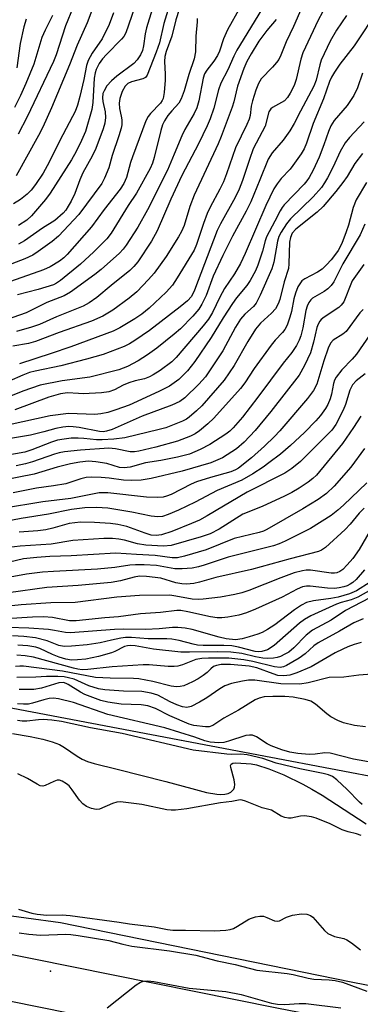
# Model space of a CAD drawing. Units: inches. Extents: x 1231765 to 1237765, y 501457 to 505457.
# Drawn here: x 1233149 to 1233230, y 502400 to 502633 of the extents above; entities that cross this region are included whole.
import ezdxf

# ---------------------------------------------------------------- set-up
doc = ezdxf.new("R2010")
doc.units = ezdxf.units.IN
doc.header["$MEASUREMENT"] = 0
for name, color, linetype in [('CNTRL-Analytical Point', 7, 'Continuous'), ('HYDRO-Stream Poly Centerlines', 142, 'Continuous'), ('HYDRO-Water Body', 4, 'Continuous'), ('NTRL-Trees', 3, 'Continuous'), ('TRANS-Road', 130, 'Continuous'), ('Undefined', 1, 'Continuous')]:
    doc.layers.add(name, color=color, linetype=linetype)

msp = doc.modelspace()

# ---------------------------------------------------------------- linework, layer by layer
at = {"layer": 'CNTRL-Analytical Point'}
msp.add_point((1233156.12, 502407.8, 175), dxfattribs=at)
at = {"layer": 'HYDRO-Stream Poly Centerlines'}
for points in [[(1233244.91, 502401.78), (1233227.47, 502405.15), (1233158.53, 502419.23), (1233125.87, 502423.66), (1233068.93, 502438.29), (1233066.95, 502440.7), (1233066.61, 502441.28), (1233066.44, 502441.87), (1233066.54, 502443.93), (1233066.42, 502444.5), (1233066.27, 502444.68), (1233065.67, 502444.95), (1233065, 502445.07), (1233064.45, 502444.97), (1233063.82, 502444.7), (1233061.89, 502443.54), (1233061.09, 502443.19), (1233060.08, 502443.18), (1233058.91, 502443.52), (1233057.3, 502444.3), (1233054.88, 502445.77), (1233037.34, 502455.09), (1233013.18, 502472.43), (1232975.07, 502509.59)], [(1233147.13, 502464.13), (1233151.33, 502463.38), (1233154.35, 502462.75), (1233156.52, 502462.15), (1233158.28, 502461.46), (1233159.44, 502460.78), (1233162.45, 502458.74), (1233163.64, 502458.04), (1233164.96, 502457.48), (1233166.54, 502456.99), (1233171.97, 502455.66), (1233183.53, 502452.72), (1233189.68, 502451.07), (1233193.14, 502450.14), (1233195.61, 502449.71), (1233196.6, 502449.65), (1233197.5, 502449.69), (1233198.28, 502449.86), (1233198.9, 502450.18), (1233199.64, 502450.92), (1233199.84, 502451.42), (1233199.87, 502452.05), (1233199.69, 502453.15), (1233198.91, 502456.04), (1233198.89, 502456.54), (1233199.03, 502456.87), (1233199.42, 502457.05), (1233200.04, 502457.13), (1233202.6, 502457.02), (1233203.78, 502456.89), (1233205.02, 502456.64), (1233207.93, 502455.75), (1233211.5, 502454.28), (1233216, 502452.12), (1233218.19, 502450.94), (1233220.58, 502449.51), (1233231.04, 502442.72)]]:
    msp.add_lwpolyline(points, dxfattribs=at)
at = {"layer": 'HYDRO-Water Body'}
for points in [[(1233244.91, 502401.78, 0), (1233227.47, 502405.15, 0), (1233158.53, 502419.23, 0), (1233125.87, 502423.66, 0), (1233068.93, 502438.29, 0), (1233066.95, 502440.7, 0), (1233066.61, 502441.28, 0), (1233066.44, 502441.87, 0), (1233066.54, 502443.93, 0), (1233066.42, 502444.5, 0), (1233066.27, 502444.68, 0), (1233065.67, 502444.95, 0), (1233065, 502445.07, 0), (1233064.45, 502444.97, 0), (1233063.82, 502444.7, 0), (1233061.89, 502443.54, 0), (1233061.09, 502443.19, 0), (1233060.08, 502443.18, 0), (1233058.91, 502443.52, 0), (1233057.3, 502444.3, 0), (1233054.88, 502445.77, 0), (1233037.34, 502455.09, 0), (1233013.18, 502472.43, 0), (1232975.07, 502509.59, 0)], [(1233147.13, 502464.13, 0), (1233151.33, 502463.38, 0), (1233154.35, 502462.75, 0), (1233156.52, 502462.15, 0), (1233158.28, 502461.46, 0), (1233159.44, 502460.78, 0), (1233162.45, 502458.74, 0), (1233163.64, 502458.04, 0), (1233164.96, 502457.48, 0), (1233166.54, 502456.99, 0), (1233171.97, 502455.66, 0), (1233183.53, 502452.72, 0), (1233189.68, 502451.07, 0), (1233193.14, 502450.14, 0), (1233195.61, 502449.71, 0), (1233196.6, 502449.65, 0), (1233197.5, 502449.69, 0), (1233198.28, 502449.86, 0), (1233198.9, 502450.18, 0), (1233199.64, 502450.92, 0), (1233199.84, 502451.42, 0), (1233199.87, 502452.05, 0), (1233199.69, 502453.15, 0), (1233198.91, 502456.04, 0), (1233198.89, 502456.54, 0), (1233199.03, 502456.87, 0), (1233199.42, 502457.05, 0), (1233200.04, 502457.13, 0), (1233202.6, 502457.02, 0), (1233203.78, 502456.89, 0), (1233205.02, 502456.64, 0), (1233207.93, 502455.75, 0), (1233211.5, 502454.28, 0), (1233216, 502452.12, 0), (1233218.19, 502450.94, 0), (1233220.58, 502449.51, 0), (1233231.04, 502442.72, 0)]]:
    msp.add_polyline3d(points, dxfattribs=at)
at = {"layer": 'NTRL-Trees'}
msp.add_polyline3d([(1233592.43, 502391.21, 0), (1233321.7, 502436.9, 0), (1233123.41, 502474.5, 0), (1233106.94, 502491.13, 0), (1233098.93, 502499.22, 0), (1233094.84, 502533.36, 0), (1233089.91, 502566.12, 0), (1233100.17, 502599.63, 0), (1233141.88, 502635.18, 0), (1233150.08, 502717.23, 0), (1233161.02, 502811.58, 0), (1233161.96, 502878.96, 0), (1233173.33, 502909.36, 0), (1233202.05, 502929.54, 0), (1233227.18, 502947.19, 0), (1233258.38, 502936.38, 0), (1233285.62, 502919.34, 0), (1233316.5, 502895.75, 0), (1233348.12, 502875.19, 0), (1233382, 502853.84, 0)], dxfattribs=at)
at = {"layer": 'TRANS-Road'}
for points in [[(1232841.37, 502673.85), (1232877.72, 502619.36), (1232906.4, 502579.86), (1232953.11, 502520.55), (1232967.98, 502502.61), (1232984.17, 502485.85), (1232999.32, 502472.24), (1233017.71, 502457.94), (1233037.14, 502445.06), (1233047.34, 502439.11), (1233068.74, 502430.2), (1233079.31, 502426.48), (1233101.59, 502420.02), (1233124.28, 502415.27), (1233141.88, 502412.79), (1233209.84, 502399.09), (1233332.69, 502375.28), (1233480.94, 502349.63)], [(1233479.09, 502338.79), (1233330.7, 502364.46), (1233207.71, 502388.3), (1233140.03, 502401.95), (1233122.38, 502404.43), (1233098.92, 502409.34), (1233075.96, 502416), (1233064.8, 502419.93), (1233042.43, 502429.24), (1233031.32, 502435.72), (1233011.29, 502449), (1232992.26, 502463.8), (1232976.53, 502477.93), (1232959.78, 502495.27), (1232944.55, 502513.64), (1232897.63, 502573.23), (1232868.69, 502613.08), (1232832.06, 502667.98)]]:
    msp.add_lwpolyline(points, dxfattribs=at)
at = {"layer": 'Undefined'}
for points, elevation in [([(1233177.46, 502640.03), (1233174.05, 502630.16), (1233173.53, 502629.26), (1233173.01, 502628.61), (1233169.42, 502625.01), (1233168.45, 502623.94), (1233167.71, 502622.86), (1233166.99, 502621.41), (1233166.74, 502620.65), (1233166.53, 502619.39), (1233166.21, 502613.59), (1233165.95, 502611.95), (1233164.42, 502606.78), (1233163.5, 502604.6), (1233162.25, 502602.03), (1233161.1, 502600.05), (1233156.11, 502592.17), (1233154.96, 502590.66), (1233151.67, 502586.78), (1233150.5, 502585.71), (1233148.56, 502584.46)], 242), ([(1233166.88, 502638.05), (1233164.87, 502632.52), (1233162.44, 502627.21), (1233160.69, 502622.53), (1233156.38, 502612.35), (1233154.31, 502607.81), (1233153.31, 502605.79), (1233147.98, 502596.24)], 246), ([(1233201.03, 502636.09), (1233198.12, 502630.85), (1233197.19, 502628.69), (1233196.24, 502625.77), (1233195.81, 502624.77), (1233194.93, 502623.43), (1233193.22, 502621.32), (1233192.69, 502620.43), (1233192.38, 502619.4), (1233191.32, 502614.02), (1233190.87, 502612.39), (1233190.2, 502610.99), (1233188.05, 502607.24), (1233187.27, 502605.74), (1233185.52, 502601.35), (1233183.88, 502597.6), (1233179.17, 502588.18), (1233176.84, 502584.08), (1233174.09, 502579.82), (1233173.37, 502578.88), (1233172.52, 502577.96), (1233168.19, 502574.07), (1233166.63, 502572.84), (1233160.88, 502568.7), (1233159.4, 502567.85), (1233155.29, 502566.21), (1233150.36, 502563.78), (1233138.97, 502559.8)], 232), ([(1233226.37, 502634.26), (1233223.98, 502630.76), (1233222.47, 502628.16), (1233220.39, 502623.69), (1233220.03, 502622.58), (1233219.17, 502618.89), (1233218.61, 502617.51), (1233215.44, 502611.61), (1233213.97, 502608.66), (1233212.91, 502606.88), (1233211.37, 502604.7), (1233208.72, 502601.72), (1233207.77, 502600.23), (1233205.85, 502595.29), (1233203.66, 502590.12), (1233202.57, 502587.87), (1233199.36, 502581.99), (1233197.02, 502577.4), (1233194.78, 502572.45), (1233193.06, 502567.89), (1233192.06, 502565.83), (1233191.36, 502564.67), (1233189.95, 502563), (1233186.99, 502559.98), (1233185.5, 502558.7), (1233181.4, 502555.4), (1233179.18, 502553.81), (1233176.95, 502552.38), (1233174.39, 502551.06), (1233172.4, 502550.29), (1233165.47, 502548.53), (1233158.88, 502547.7), (1233153.69, 502546.64), (1233149.58, 502545.25), (1233140.25, 502541.5)], 222), ([(1233184.31, 502636.48), (1233183.06, 502632.33), (1233182.03, 502627.73), (1233181.25, 502625.58), (1233179.07, 502620.14), (1233178.69, 502619.59), (1233178.09, 502619.21), (1233175.39, 502618.56), (1233174.5, 502618.14), (1233173.83, 502617.48), (1233173.17, 502616.23), (1233172.58, 502614.55), (1233172.42, 502613.47), (1233172.5, 502612.19), (1233172.92, 502610.39), (1233173.04, 502609.53), (1233173.05, 502608.37), (1233172.92, 502607.57), (1233172.4, 502605.72), (1233170.82, 502601.04), (1233169.96, 502598.12), (1233168.99, 502595.73), (1233168.3, 502594.47), (1233162.9, 502587.07), (1233158.03, 502581.99), (1233156.51, 502580.68), (1233153.26, 502578.31), (1233151.93, 502577.48), (1233150.06, 502576.58), (1233142.43, 502573.69)], 238), ([(1233220.71, 502635.03), (1233219.67, 502633.11), (1233216.02, 502625.43), (1233215.55, 502623.91), (1233214.46, 502619.04), (1233213.92, 502617.68), (1233213.04, 502615.82), (1233212.41, 502614.85), (1233211.63, 502614.06), (1233210.96, 502613.59), (1233208.82, 502612.48), (1233208.42, 502612.12), (1233207.98, 502611.44), (1233207.04, 502608), (1233204.27, 502602.63), (1233203.35, 502600.14), (1233201.68, 502595.14), (1233200.88, 502593.08), (1233199.94, 502591.15), (1233196.48, 502584.84), (1233195.69, 502583.26), (1233190.32, 502569.15), (1233189.57, 502567.68), (1233188.66, 502566.63), (1233186.88, 502565.18), (1233179.6, 502559.63), (1233176.18, 502557.26), (1233174.87, 502556.45), (1233173.64, 502555.83), (1233168.65, 502553.9), (1233164.73, 502552.78), (1233158.58, 502551.25), (1233152.53, 502549.99), (1233151.17, 502549.64), (1233149.55, 502549.01), (1233143.04, 502546.14)], 224), ([(1233186.69, 502635.66), (1233185.89, 502633.18), (1233184.96, 502629.36), (1233183.59, 502625.74), (1233183.24, 502624.49), (1233183.17, 502623.32), (1233183.35, 502620.36), (1233183.35, 502618.89), (1233183.15, 502615.97), (1233182.85, 502614.58), (1233182.64, 502614.07), (1233182.26, 502613.46), (1233179.88, 502611.02), (1233179.35, 502610.31), (1233178.8, 502609.32), (1233175.57, 502600.78), (1233175.13, 502599.42), (1233174.18, 502595.89), (1233173.58, 502594.45), (1233172.66, 502593.09), (1233168.87, 502588.27), (1233165.9, 502584.13), (1233160.1, 502577.59), (1233159.28, 502576.8), (1233158.26, 502576.04), (1233156.04, 502574.72), (1233154.53, 502573.95), (1233145.28, 502570.72)], 236), ([(1233171.07, 502634.84), (1233170.05, 502632.14), (1233168.39, 502628.69), (1233166.07, 502625.28), (1233165.12, 502623.6), (1233164.72, 502622.36), (1233164.07, 502619.04), (1233163.1, 502615.08), (1233162.53, 502613.01), (1233162, 502611.52), (1233161.4, 502610.27), (1233159.06, 502606), (1233155.35, 502598.59), (1233154.39, 502596.87), (1233152.61, 502594.22), (1233151.56, 502592.85), (1233150.62, 502591.89), (1233149.07, 502590.67), (1233147.38, 502589.59)], 244), ([(1233233.99, 502635.71), (1233228.18, 502627.05), (1233224.83, 502622.68), (1233223.56, 502620.81), (1233222.84, 502619.61), (1233222.38, 502618.61), (1233220.91, 502614.51), (1233218.47, 502608.62), (1233216.89, 502603.96), (1233216.35, 502602.68), (1233215.64, 502601.48), (1233213.68, 502598.66), (1233212.98, 502597.8), (1233210.91, 502595.64), (1233209.9, 502594.32), (1233209.14, 502593.14), (1233207.2, 502589.2), (1233202.36, 502577.81), (1233201.26, 502575.47), (1233199.77, 502573.05), (1233197.42, 502569.53), (1233196.33, 502567.49), (1233194.58, 502563.9), (1233193.61, 502562.3), (1233192.36, 502560.67), (1233186, 502553.21), (1233184.96, 502552.17), (1233182.17, 502550.13), (1233180.54, 502549.08), (1233179.61, 502548.58), (1233178.42, 502548.14), (1233176.2, 502547.65), (1233174.77, 502547.2), (1233173.4, 502546.63), (1233171.34, 502545.56), (1233169.99, 502545.06), (1233168.28, 502544.82), (1233163.94, 502544.62), (1233162.78, 502544.64), (1233160.16, 502544.85), (1233158.54, 502544.58), (1233155.73, 502543.8), (1233147.66, 502540.76)], 220), ([(1233206.2, 502635.56), (1233200.39, 502626.02), (1233199.65, 502624.57), (1233198.2, 502621.33), (1233196.58, 502618.2), (1233196, 502616.59), (1233194.91, 502612.26), (1233194.05, 502609.76), (1233193.34, 502608.12), (1233191.25, 502603.82), (1233187.33, 502596.31), (1233184.73, 502590.7), (1233181.49, 502583.21), (1233180.09, 502580.75), (1233176.84, 502575.9), (1233175.96, 502574.77), (1233174.96, 502573.79), (1233170.56, 502570.28), (1233167.16, 502567.45), (1233165.32, 502566.14), (1233163.93, 502565.39), (1233157.56, 502562.85), (1233153.54, 502560.99), (1233151.68, 502560.36), (1233148.07, 502559.38)], 230), ([(1233161.52, 502636.19), (1233159.74, 502631.76), (1233157.46, 502624.92), (1233156.86, 502623.35), (1233150.65, 502610.2), (1233148.51, 502606.11)], 248), ([(1233180.3, 502635.65), (1233178.92, 502631.3), (1233178.59, 502629.93), (1233178.23, 502627.02), (1233177.94, 502625.93), (1233177.52, 502624.89), (1233176.74, 502623.72), (1233175.94, 502622.89), (1233171.86, 502619.83), (1233170.6, 502618.73), (1233169.53, 502617.54), (1233168.85, 502616.43), (1233168.6, 502615.72), (1233168.5, 502614.7), (1233168.59, 502613.88), (1233169.12, 502611.44), (1233169.21, 502610.07), (1233169.01, 502608.72), (1233168.66, 502607.37), (1233166.93, 502602.75), (1233166.04, 502600.92), (1233163.86, 502596.94), (1233163.15, 502595.31), (1233161.9, 502592.09), (1233161.05, 502590.27), (1233160.38, 502589.06), (1233159.79, 502588.15), (1233159.16, 502587.39), (1233157.17, 502585.66), (1233154.28, 502583.87), (1233149.95, 502580.85), (1233148.55, 502580.02)], 240), ([(1233215.79, 502636.13), (1233213.79, 502631.6), (1233212.09, 502628.01), (1233210.78, 502624.84), (1233210.29, 502623.83), (1233209.79, 502623.11), (1233208.84, 502621.97), (1233206.16, 502619.26), (1233205.46, 502618.12), (1233204.83, 502616.56), (1233204.05, 502614.02), (1233203.79, 502612.78), (1233203.49, 502610.55), (1233203.25, 502609.65), (1233202.7, 502608.39), (1233200.02, 502602.9), (1233197.94, 502596.75), (1233197.2, 502594.86), (1233196.35, 502593.06), (1233194.02, 502588.83), (1233193.28, 502587.31), (1233192.41, 502584.93), (1233190.8, 502579.95), (1233190.25, 502578.64), (1233186.2, 502572.05), (1233185.07, 502570.36), (1233183.58, 502568.71), (1233179.52, 502564.85), (1233177.84, 502563.44), (1233176.18, 502562.34), (1233172.61, 502560.26), (1233171.04, 502559.47), (1233160.95, 502555.71), (1233156.31, 502554.11), (1233148.83, 502551.72)], 226), ([(1233209.65, 502633.26), (1233207.45, 502630.71), (1233205.59, 502628.18), (1233203.72, 502625.14), (1233202.71, 502623.32), (1233202.04, 502621.68), (1233200.53, 502617.51), (1233199.61, 502613.81), (1233199.22, 502612.54), (1233196.64, 502605.6), (1233195.92, 502603.87), (1233190.25, 502591.69), (1233189.21, 502589), (1233187.84, 502584.51), (1233187.22, 502583.04), (1233186.53, 502581.8), (1233183.56, 502577.13), (1233180.71, 502573.17), (1233179.42, 502571.65), (1233176.64, 502568.79), (1233174.82, 502567.24), (1233170.92, 502564.38), (1233168.6, 502563.03), (1233165.84, 502561.84), (1233158.22, 502559.1), (1233152.58, 502556.97), (1233150.91, 502556.55), (1233147.22, 502555.89)], 228), ([(1233156.61, 502634.23), (1233154.86, 502630.74), (1233154.09, 502629), (1233152.22, 502622.74), (1233150.29, 502618.12), (1233149.03, 502615.32), (1233147.6, 502612.48)], 250), ([(1233150.34, 502633.4), (1233149.85, 502631.56), (1233148.99, 502627.58), (1233148.17, 502621.81)], 252), ([(1233190.94, 502633.56), (1233190.98, 502632.75), (1233190.6, 502629.35), (1233190.54, 502625.61), (1233190.24, 502624), (1233188.95, 502620.23), (1233187.88, 502616.4), (1233187.15, 502614.48), (1233186.57, 502613.49), (1233184.93, 502611.69), (1233184.02, 502610.52), (1233183.2, 502609.3), (1233182.71, 502608.36), (1233182.29, 502607.03), (1233180.77, 502600.57), (1233180.33, 502599.23), (1233179.78, 502598.01), (1233176.54, 502592.15), (1233174.58, 502589.19), (1233170.51, 502582.69), (1233169.54, 502581.35), (1233166.46, 502578.26), (1233163.25, 502575.29), (1233158.56, 502571.44), (1233157.61, 502570.8), (1233156.85, 502570.43), (1233153.23, 502569.31), (1233148.29, 502568.02)], 234), ([(1233230.17, 502620.6), (1233228.98, 502617.08), (1233228.09, 502615.28), (1233226.54, 502612.89), (1233223.45, 502609.33), (1233222.66, 502608.12), (1233222.08, 502606.79), (1233220.99, 502603.59), (1233219.88, 502600.69), (1233218.45, 502597.58), (1233217.55, 502595.86), (1233216.98, 502595.04), (1233216.35, 502594.3), (1233211.59, 502589.39), (1233211.1, 502588.77), (1233210.6, 502587.98), (1233209.4, 502585.51), (1233207.42, 502581.81), (1233207.09, 502580.82), (1233206.46, 502578.39), (1233205.32, 502575.05), (1233204.75, 502573.72), (1233203.53, 502571.47), (1233202.75, 502570.3), (1233200.27, 502567.32), (1233199.33, 502566.03), (1233197.11, 502562.58), (1233194.28, 502557.94), (1233190.39, 502552.29), (1233188.65, 502550.03), (1233186.57, 502547.97), (1233184.42, 502546.42), (1233181.88, 502545.11), (1233174.81, 502541.9), (1233171.65, 502540.76), (1233169.73, 502540.17), (1233168.08, 502539.85), (1233166.68, 502539.72), (1233160.44, 502539.94), (1233156.05, 502539.34), (1233146.37, 502537.24)], 218), ([(1233230.6, 502609.03), (1233227.06, 502605.36), (1233226.02, 502604.03), (1233224.91, 502602.03), (1233223.21, 502598.41), (1233221.88, 502595.81), (1233221.16, 502594.57), (1233220.41, 502593.5), (1233218.47, 502591.29), (1233213.07, 502586.03), (1233212.13, 502584.9), (1233210.85, 502582.93), (1233210.33, 502581.89), (1233209.99, 502580.79), (1233209.12, 502575.77), (1233208.7, 502574.24), (1233205.91, 502567.94), (1233204.97, 502566.09), (1233204.31, 502565.28), (1233202.23, 502563.5), (1233201.23, 502562.29), (1233200.03, 502560.36), (1233197.01, 502554.79), (1233192.89, 502548.59), (1233191.37, 502546.85), (1233188.05, 502543.64), (1233186.8, 502542.78), (1233184.94, 502541.87), (1233177.86, 502539.26), (1233170.75, 502536.16), (1233169.41, 502535.71), (1233168.64, 502535.62), (1233167.8, 502535.68), (1233162.93, 502536.58), (1233161.54, 502536.77), (1233160.47, 502536.81), (1233159.05, 502536.69), (1233157.41, 502536.39), (1233154.58, 502535.56), (1233151.4, 502534.8), (1233146.2, 502533.91)], 216), ([(1233230.14, 502601.54), (1233228.37, 502599.17), (1233226.52, 502596.1), (1233225.49, 502594.64), (1233223.85, 502592.52), (1233220.84, 502589), (1233219.44, 502587.62), (1233214.37, 502583.64), (1233213.46, 502582.65), (1233213.05, 502581.65), (1233212.85, 502580.55), (1233212.71, 502575.41), (1233212.59, 502574.28), (1233211.57, 502571.13), (1233210.55, 502566.95), (1233210.15, 502565.93), (1233209.52, 502564.75), (1233208.61, 502563.67), (1233205.95, 502561.31), (1233204.8, 502559.92), (1233203, 502557), (1233199.75, 502551.27), (1233197.35, 502547.8), (1233192.02, 502541.72), (1233190.8, 502540.53), (1233189.08, 502539.08), (1233188.42, 502538.61), (1233187.49, 502538.12), (1233183.55, 502536.57), (1233181.94, 502536.11), (1233173.81, 502534.18), (1233171.19, 502533.84), (1233168.39, 502533.66), (1233167.08, 502533.69), (1233164.07, 502534.03), (1233162.73, 502534.1), (1233161.07, 502534.06), (1233159.36, 502533.87), (1233157.8, 502533.57), (1233156.42, 502533.17), (1233151.71, 502531.31), (1233150.06, 502530.79), (1233144.27, 502529.75)], 214), ([(1233231.11, 502594.7), (1233228.68, 502590.57), (1233227.93, 502588.76), (1233226.82, 502584.59), (1233226.31, 502583.01), (1233225.25, 502580.23), (1233224.39, 502578.56), (1233223.79, 502577.69), (1233222.73, 502576.38), (1233221.61, 502575.12), (1233220.63, 502574.17), (1233219.47, 502573.39), (1233216.46, 502571.82), (1233215.81, 502571.33), (1233215.43, 502570.93), (1233214.85, 502569.97), (1233214.25, 502568.44), (1233213.89, 502567.11), (1233213.31, 502564.09), (1233212.97, 502562.73), (1233212.33, 502560.86), (1233211.78, 502559.85), (1233211.23, 502559.15), (1233209.42, 502557.29), (1233208.48, 502556.15), (1233204.44, 502550.57), (1233202.26, 502547.18), (1233201.21, 502545.84), (1233194.94, 502538.86), (1233193.48, 502537.5), (1233191.52, 502535.85), (1233190.46, 502535.14), (1233189.36, 502534.57), (1233186.27, 502533.41), (1233181.17, 502531.95), (1233177.11, 502530.99), (1233176.11, 502530.85), (1233175.09, 502530.86), (1233171.57, 502531.56), (1233169.99, 502531.72), (1233163.28, 502531.26), (1233159.47, 502530.83), (1233158.21, 502530.59), (1233157.12, 502530.29), (1233151.92, 502528.5), (1233150.24, 502528.01), (1233147.97, 502527.55)], 212), ([(1233230.69, 502584.81), (1233229.6, 502582.29), (1233225.49, 502575.37), (1233223.34, 502571.15), (1233222.73, 502570.26), (1233221.96, 502569.5), (1233221.06, 502568.87), (1233218.33, 502567.26), (1233217.92, 502566.9), (1233217.44, 502566.27), (1233217.02, 502565.35), (1233216.74, 502564.36), (1233216, 502560.24), (1233215.56, 502558.32), (1233215.16, 502557.28), (1233214.48, 502556.06), (1233213.39, 502554.41), (1233211.37, 502551.87), (1233205.34, 502543.8), (1233201.7, 502539.08), (1233199.51, 502536.53), (1233198.69, 502535.74), (1233197.78, 502535), (1233193.92, 502532.55), (1233191.62, 502531.36), (1233189.13, 502530.31), (1233186.3, 502529.55), (1233182.32, 502528.76), (1233178.68, 502528.24), (1233175.03, 502527.23), (1233173.66, 502527.02), (1233172.53, 502527.15), (1233169.51, 502528.06), (1233166.91, 502528.5), (1233165.19, 502528.62), (1233163.11, 502528.4), (1233160.89, 502527.98), (1233157.7, 502527.18), (1233152.26, 502525.54), (1233145, 502524.16)], 210), ([(1233230.5, 502575.22), (1233227.74, 502571.33), (1233227.21, 502570.17), (1233226.09, 502567.18), (1233225.72, 502566.4), (1233225.13, 502565.58), (1233224.52, 502565.02), (1233221.07, 502562.76), (1233220.4, 502562.22), (1233220.01, 502561.78), (1233219.62, 502561.07), (1233219.34, 502560.28), (1233218.58, 502556.83), (1233217.8, 502554.27), (1233216.38, 502551.32), (1233215.14, 502549.05), (1233208.4, 502540.37), (1233204.74, 502535.9), (1233202.09, 502533.1), (1233200.3, 502531.56), (1233196.96, 502529.43), (1233194.17, 502528.24), (1233187.41, 502526.28), (1233180.05, 502524.56), (1233177.63, 502524.17), (1233175.38, 502524.02), (1233173.46, 502524.13), (1233170.06, 502524.61), (1233168.17, 502524.8), (1233165.98, 502524.85), (1233164.63, 502524.75), (1233163.34, 502524.45), (1233159.76, 502523.3), (1233156.89, 502522.79), (1233152.86, 502522.23), (1233147.32, 502521.11)], 208), ([(1233230.3, 502564.6), (1233229.56, 502563.76), (1233226.27, 502559.36), (1233225.52, 502558.72), (1233223.19, 502557.31), (1233222.57, 502556.61), (1233222.03, 502555.45), (1233221, 502552.43), (1233219.34, 502546.89), (1233218.51, 502545.37), (1233217.16, 502543.46), (1233210.57, 502535.84), (1233209.29, 502534.47), (1233206.94, 502532.21), (1233203.81, 502529.41), (1233200.73, 502526.98), (1233200.01, 502526.56), (1233198.95, 502526.14), (1233194.08, 502524.78), (1233190.77, 502523.72), (1233189.49, 502523.15), (1233184.74, 502520.76), (1233183.67, 502520.32), (1233182.89, 502520.1), (1233181.52, 502519.99), (1233178.92, 502520.12), (1233169.73, 502521.1), (1233168.66, 502521.16), (1233167.69, 502521.09), (1233160.96, 502519.76), (1233154.33, 502518.99), (1233144.73, 502517.43)], 206), ([(1233233.51, 502560.9), (1233228.72, 502553.97), (1233227.73, 502552.78), (1233225.28, 502550.3), (1233223.94, 502548.54), (1233223.56, 502547.82), (1233223.31, 502547.05), (1233222.8, 502544.49), (1233222.49, 502543.4), (1233221.95, 502542.1), (1233221.39, 502541.11), (1233220.23, 502539.48), (1233219.09, 502538.17), (1233216.41, 502535.45), (1233213.1, 502532.32), (1233210.71, 502530.31), (1233207.98, 502528.23), (1233206.58, 502527.22), (1233204.16, 502525.64), (1233201.53, 502524.16), (1233195.7, 502521.69), (1233190.47, 502518.95), (1233186.52, 502516.99), (1233184.09, 502515.96), (1233182.72, 502515.55), (1233181.64, 502515.43), (1233180.03, 502515.57), (1233175.44, 502516.58), (1233169.75, 502517.52), (1233167.08, 502517.68), (1233164.32, 502517.6), (1233161.15, 502517.19), (1233155.71, 502516.07), (1233149.23, 502515.06), (1233145.5, 502514.35)], 204), ([(1233230.81, 502549.29), (1233228.7, 502547.69), (1233227.81, 502546.72), (1233227.2, 502545.49), (1233226.1, 502542.07), (1233225.55, 502540.7), (1233223.83, 502537.34), (1233222.89, 502535.96), (1233215.44, 502528.54), (1233213.39, 502526.87), (1233211.78, 502525.8), (1233202.8, 502521.3), (1233193.29, 502515.64), (1233191.51, 502514.68), (1233189.64, 502513.84), (1233184.91, 502511.96), (1233182.5, 502511.18), (1233181.23, 502511.01), (1233180.03, 502511.13), (1233178.63, 502511.56), (1233174.28, 502513.15), (1233172.09, 502513.66), (1233170.39, 502513.86), (1233166.57, 502514.1), (1233163.29, 502514.14), (1233160.58, 502513.86), (1233156.73, 502512.73), (1233155.07, 502512.4), (1233153.11, 502512.14), (1233148.74, 502511.78)], 202), ([(1233229.77, 502539.31), (1233228.06, 502536.65), (1233225.4, 502532.83), (1233219.29, 502525.34), (1233218.42, 502524.5), (1233217.26, 502523.64), (1233215.13, 502522.21), (1233213.43, 502521.23), (1233211.7, 502520.36), (1233206.33, 502517.92), (1233201.8, 502516.07), (1233196.16, 502512.55), (1233194.03, 502511.42), (1233191.9, 502510.69), (1233184.75, 502508.67), (1233182.96, 502508.53), (1233178.73, 502508.74), (1233176.76, 502509.04), (1233173.68, 502509.89), (1233172.33, 502510.18), (1233170.88, 502510.31), (1233168.79, 502510.33), (1233161.45, 502509.8), (1233156.28, 502508.97), (1233148.95, 502508.52), (1233146.28, 502508.19)], 200), ([(1233230.67, 502531.66), (1233227.44, 502527.2), (1233223.48, 502522.71), (1233221.66, 502520.96), (1233219.69, 502519.53), (1233216.02, 502517.3), (1233207.49, 502512.43), (1233206.66, 502512.06), (1233205.67, 502511.75), (1233199.72, 502510.28), (1233193.06, 502507.59), (1233187.98, 502506.1), (1233186.28, 502505.72), (1233185.03, 502505.7), (1233180.98, 502506.27), (1233176.59, 502506.49), (1233171.63, 502506.85), (1233161.09, 502506.18), (1233156, 502506.01), (1233152.91, 502505.78), (1233149.72, 502505.45), (1233146.41, 502504.69)], 198), ([(1233231.19, 502523.52), (1233225.64, 502518.17), (1233224.29, 502516.99), (1233222.75, 502515.79), (1233217.86, 502512.67), (1233211.85, 502509.65), (1233210.38, 502509.02), (1233209.04, 502508.58), (1233198.29, 502505.87), (1233192.63, 502503.95), (1233191.26, 502503.57), (1233189.73, 502503.27), (1233187.4, 502503.09), (1233185.66, 502503.08), (1233181.27, 502503.87), (1233178.35, 502504.08), (1233176.34, 502504.07), (1233174.96, 502503.95), (1233171.44, 502503.47), (1233167.33, 502503.07), (1233156.87, 502502.5), (1233154.22, 502502.29), (1233150.46, 502501.84), (1233146.59, 502501.14)], 196), ([(1233230.58, 502517.47), (1233229.41, 502516.32), (1233227.21, 502513.68), (1233226.02, 502512.47), (1233221.39, 502508.19), (1233220.48, 502507.54), (1233219.72, 502507.21), (1233212.98, 502505.47), (1233203.85, 502502.94), (1233195.41, 502501.05), (1233191.48, 502499.93), (1233190.12, 502499.66), (1233188.43, 502499.51), (1233187.31, 502499.57), (1233185.92, 502499.84), (1233182.36, 502500.9), (1233178.91, 502501.29), (1233177.25, 502501.36), (1233175.99, 502501.17), (1233172.77, 502500.26), (1233170.56, 502499.85), (1233162.74, 502499.15), (1233155.28, 502498.67), (1233146.16, 502497.47)], 194), ([(1233232.01, 502512.17), (1233229.38, 502507.72), (1233227.86, 502505.58), (1233226.5, 502504.03), (1233225.47, 502502.99), (1233224.78, 502502.51), (1233224.05, 502502.21), (1233223.53, 502502.1), (1233222.7, 502502.1), (1233217.82, 502502.83), (1233216.8, 502502.79), (1233215.97, 502502.66), (1233213.98, 502502.14), (1233210.77, 502501.02), (1233203.2, 502498.01), (1233201.57, 502497.47), (1233199.92, 502497.07), (1233196.45, 502496.44), (1233192.36, 502495.9), (1233191.19, 502495.83), (1233189.76, 502495.91), (1233185.87, 502496.68), (1233184.44, 502496.87), (1233177.24, 502496.82), (1233171.87, 502496.39), (1233161.97, 502495.14), (1233156.24, 502495.04), (1233149.18, 502494.58), (1233146.97, 502494.32)], 192), ([(1233230.61, 502502.86), (1233228.66, 502500.62), (1233227.85, 502499.89), (1233227.21, 502499.46), (1233226.53, 502499.13), (1233225.74, 502498.87), (1233224.66, 502498.63), (1233223.55, 502498.49), (1233221.86, 502498.54), (1233217.74, 502498.99), (1233216.91, 502498.99), (1233215.93, 502498.82), (1233214.68, 502498.3), (1233211.08, 502496.39), (1233204.81, 502493.57), (1233202.69, 502492.71), (1233200.82, 502492.15), (1233198.23, 502491.63), (1233196.79, 502491.48), (1233195.68, 502491.48), (1233194.12, 502491.72), (1233188.7, 502492.94), (1233187.07, 502493.21), (1233186.1, 502493.28), (1233182.28, 502492.78), (1233177.51, 502492.44), (1233172.28, 502491.75), (1233169.02, 502491.51), (1233162.26, 502490.78), (1233160.65, 502490.83), (1233156.65, 502491.61), (1233154.5, 502491.78), (1233151.9, 502491.69), (1233145.64, 502491.26)], 190), ([(1233232, 502499.98), (1233228.78, 502497.91), (1233227.07, 502497.16), (1233224.36, 502496.44), (1233222.69, 502496.11), (1233218.56, 502495.57), (1233216.92, 502495.12), (1233215.69, 502494.49), (1233214.04, 502493.44), (1233209.38, 502489.87), (1233207.64, 502488.74), (1233206.33, 502488.06), (1233205.35, 502487.65), (1233203.25, 502486.97), (1233201.59, 502486.53), (1233200.04, 502486.33), (1233197.83, 502486.52), (1233196.14, 502486.93), (1233189.76, 502488.75), (1233188.09, 502489.07), (1233186.39, 502489.24), (1233185.06, 502489.2), (1233181.92, 502488.88), (1233178.65, 502488.71), (1233173.53, 502488.81), (1233171.34, 502488.74), (1233160.86, 502487.94), (1233159.69, 502488.02), (1233157.08, 502488.54), (1233155.65, 502488.71), (1233150.99, 502489.08), (1233146.16, 502489.21)], 188), ([(1233234.28, 502499.29), (1233229.06, 502496.44), (1233227.51, 502495.78), (1233225.09, 502495.11), (1233224.01, 502494.74), (1233217.89, 502491.98), (1233216.4, 502491.08), (1233215.24, 502490.21), (1233209.25, 502484.93), (1233207.6, 502483.94), (1233206.28, 502483.51), (1233205.49, 502483.44), (1233204.69, 502483.53), (1233200.75, 502484.58), (1233199.14, 502484.86), (1233197.25, 502484.95), (1233192.34, 502484.95), (1233191.05, 502485.05), (1233190, 502485.25), (1233186.65, 502486.14), (1233184.92, 502486.42), (1233183.76, 502486.5), (1233179.34, 502486.51), (1233175.34, 502486.84), (1233173.98, 502486.82), (1233172.86, 502486.67), (1233170.62, 502486.24), (1233167.95, 502485.61), (1233164.84, 502485.12), (1233161.13, 502484.77), (1233159.43, 502484.73), (1233158.12, 502484.99), (1233155.36, 502486.04), (1233152.61, 502486.73), (1233149.79, 502487.11), (1233147.16, 502487.21)], 186), ([(1233233.7, 502497.18), (1233226.13, 502493.24), (1233222.76, 502490.92), (1233218.34, 502488.55), (1233216.84, 502487.4), (1233213.9, 502484.43), (1233212.72, 502483.41), (1233211.78, 502482.86), (1233210.71, 502482.37), (1233209.89, 502482.11), (1233209.09, 502481.95), (1233207.73, 502481.84), (1233206.56, 502481.95), (1233204.82, 502482.28), (1233201.56, 502483.04), (1233198.97, 502483.38), (1233195.77, 502483.47), (1233189.15, 502483.35), (1233187.11, 502483.4), (1233180.55, 502484.1), (1233176.23, 502484.86), (1233175.09, 502484.97), (1233174.43, 502484.9), (1233173.72, 502484.68), (1233171.41, 502483.52), (1233170.61, 502483.2), (1233167.54, 502482.35), (1233164.52, 502481.75), (1233162.53, 502481.55), (1233161.11, 502481.5), (1233159.77, 502481.69), (1233158.22, 502482.15), (1233156.66, 502482.8), (1233153.59, 502484.26), (1233152.69, 502484.57), (1233150.75, 502484.91), (1233148.37, 502485.06)], 184), ([(1233230.34, 502491.26), (1233228.12, 502490.34), (1233224.71, 502488.31), (1233219.67, 502485.62), (1233218.63, 502484.91), (1233216.56, 502483), (1233215.17, 502481.92), (1233212.16, 502480.24), (1233211.4, 502479.92), (1233210.66, 502479.77), (1233209.28, 502479.92), (1233204.12, 502481.19), (1233202.02, 502481.58), (1233198.48, 502481.93), (1233193.64, 502481.98), (1233192.06, 502481.89), (1233190.66, 502481.63), (1233187.45, 502480.37), (1233186.34, 502480.07), (1233185.49, 502479.95), (1233184.04, 502479.98), (1233179.52, 502480.36), (1233178.12, 502480.38), (1233170.8, 502479.91), (1233165.04, 502479.26), (1233163.69, 502479.22), (1233162.64, 502479.34), (1233161.57, 502479.57), (1233152.12, 502482.15), (1233150.14, 502482.52), (1233148.17, 502482.63)], 182), ([(1233229.85, 502485.67), (1233228.22, 502485.21), (1233226.7, 502484.66), (1233225.47, 502484.12), (1233223.72, 502483.19), (1233218.03, 502479.89), (1233214.59, 502478.44), (1233212.97, 502477.9), (1233211.53, 502477.74), (1233210.11, 502477.88), (1233208.99, 502478.21), (1233205.08, 502479.62), (1233203.31, 502480.05), (1233198.88, 502480.47), (1233196.61, 502480.43), (1233195.53, 502480.25), (1233194.8, 502479.94), (1233194.16, 502479.46), (1233193.28, 502478.59), (1233192.38, 502477.86), (1233191.16, 502477.05), (1233189.87, 502476.36), (1233187.75, 502475.42), (1233186.9, 502475.21), (1233186.05, 502475.14), (1233184.78, 502475.32), (1233180.46, 502476.46), (1233177.11, 502477.03), (1233175.83, 502477.14), (1233170.31, 502477.2), (1233166.84, 502477.36), (1233159, 502478.86), (1233149.74, 502480.07), (1233148.9, 502480.09), (1233147.82, 502479.99)], 180), ([(1233233.44, 502478.23), (1233229.29, 502477.96), (1233225.73, 502477.46), (1233222.29, 502477.38), (1233217.26, 502476.1), (1233215.34, 502475.82), (1233210.79, 502475.89), (1233204.59, 502476.74), (1233203.14, 502476.71), (1233201.68, 502476.53), (1233199.11, 502475.97), (1233197.51, 502475.42), (1233196.32, 502474.71), (1233193.23, 502472.52), (1233191.52, 502471.49), (1233189.53, 502470.46), (1233188.52, 502470.26), (1233187.45, 502470.43), (1233186.11, 502470.89), (1233184.54, 502471.59), (1233181.65, 502473.16), (1233180.02, 502473.67), (1233177.78, 502474.09), (1233173.44, 502474.16), (1233169.01, 502474.47), (1233167.55, 502474.66), (1233165.24, 502475.38), (1233161.75, 502476.94), (1233160.46, 502477.32), (1233159.39, 502477.5), (1233157.93, 502477.59), (1233155.23, 502477.61), (1233152.65, 502477.44), (1233148.18, 502477.36)], 178), ([(1233230.87, 502465.67), (1233228.29, 502466.03), (1233225.67, 502466.63), (1233224.3, 502467.16), (1233222.67, 502468.07), (1233221.73, 502468.76), (1233219.04, 502471.01), (1233217.9, 502471.75), (1233216.55, 502472.16), (1233213.71, 502472.67), (1233211.73, 502472.83), (1233208.86, 502472.83), (1233206.86, 502472.75), (1233205.66, 502472.5), (1233204.73, 502472.06), (1233200.77, 502469.63), (1233197.3, 502467.71), (1233194.64, 502465.97), (1233193.77, 502465.67), (1233192.92, 502465.65), (1233190.18, 502465.97), (1233189.02, 502466.28), (1233184.45, 502468.28), (1233181.06, 502469.99), (1233179.23, 502470.64), (1233177.63, 502470.87), (1233172.92, 502471.06), (1233169.75, 502471.5), (1233168.06, 502471.89), (1233164.28, 502473.34), (1233163.28, 502473.89), (1233160.37, 502475.74), (1233159.87, 502475.98), (1233159.21, 502476.16), (1233158.1, 502476.09), (1233154, 502474.83), (1233152.17, 502474.52), (1233148.72, 502474.52)], 176), ([(1233232.92, 502457.17), (1233228.06, 502458.03), (1233222.51, 502459.45), (1233221.21, 502459.52), (1233218.94, 502459.18), (1233217.51, 502459.13), (1233214.86, 502459.33), (1233212.97, 502459.64), (1233211.01, 502460.22), (1233208.49, 502461.14), (1233207.52, 502461.65), (1233205.04, 502463.31), (1233204.06, 502463.67), (1233203.35, 502463.73), (1233202.53, 502463.6), (1233198.4, 502462.26), (1233197.27, 502461.99), (1233196.1, 502461.89), (1233194.03, 502462.06), (1233192.74, 502462.35), (1233190.39, 502463.21), (1233183.29, 502465.44), (1233169.74, 502468.58), (1233161.63, 502471.47), (1233158.01, 502472.33), (1233156.89, 502472.46), (1233155.85, 502472.37), (1233154.55, 502472.07), (1233151.92, 502471.26), (1233150.92, 502471.08), (1233149.77, 502471.03), (1233148.34, 502471.11)], 174), ([(1233230.12, 502447.27), (1233229.44, 502447.83), (1233226.55, 502450.82), (1233224.08, 502453.15), (1233223.03, 502453.91), (1233222.11, 502454.32), (1233220.87, 502454.63), (1233215.31, 502455.69), (1233209.7, 502457.09), (1233206.52, 502458.14), (1233202.84, 502459.04), (1233201.28, 502459.22), (1233199.17, 502459.13), (1233198.02, 502459.18), (1233189.96, 502460.13), (1233173.16, 502464.11), (1233165.67, 502465.47), (1233158.73, 502466.98), (1233156.43, 502467.27), (1233154.4, 502467.41), (1233153.31, 502467.34), (1233150.54, 502467.01), (1233149.42, 502467), (1233148.29, 502467.14)], 172), ([(1233229.83, 502439.89), (1233228.74, 502440.3), (1233226.74, 502440.78), (1233225.33, 502441.25), (1233222.47, 502442.69), (1233219.17, 502444.06), (1233218.07, 502444.37), (1233216.39, 502444.55), (1233215.45, 502444.47), (1233213.26, 502444.07), (1233212.61, 502444.05), (1233211.76, 502444.19), (1233210.91, 502444.53), (1233208.55, 502445.9), (1233206.33, 502446.49), (1233202.44, 502448.03), (1233201.64, 502448.28), (1233201.12, 502448.34), (1233199.21, 502447.99), (1233196.45, 502447.64), (1233188.48, 502446.27), (1233185.79, 502445.94), (1233184.77, 502445.92), (1233183.75, 502446), (1233177.78, 502447.3), (1233172.73, 502447.89), (1233171.92, 502447.83), (1233170.89, 502447.54), (1233167.74, 502446.15), (1233167.01, 502446.07), (1233165.86, 502446.3), (1233164.73, 502446.77), (1233163.83, 502447.42), (1233163.07, 502448.32), (1233161.32, 502450.75), (1233160.57, 502451.67), (1233159.95, 502452.21), (1233158.91, 502452.8), (1233158.28, 502453.01), (1233157.73, 502453.01), (1233156.94, 502452.75), (1233154.85, 502451.74), (1233154.33, 502451.64), (1233153.72, 502451.73), (1233152.97, 502452.09), (1233150.71, 502453.45), (1233148.38, 502454.55)], 170), ([(1233148.53, 502422.44), (1233151.73, 502421.53), (1233153.02, 502421.26), (1233155.25, 502421.04), (1233158.93, 502421.14), (1233160.79, 502420.99), (1233172.47, 502419.39), (1233174.91, 502418.97), (1233180.73, 502418.25), (1233183.88, 502417.68), (1233185.2, 502417.5), (1233188.21, 502417.5), (1233195.05, 502417.3), (1233197.73, 502417.47), (1233198.76, 502417.64), (1233199.53, 502417.89), (1233200.52, 502418.42), (1233203.19, 502420.07), (1233203.86, 502420.37), (1233204.79, 502420.63), (1233205.85, 502420.79), (1233206.7, 502420.78), (1233207.51, 502420.53), (1233209.33, 502419.72), (1233210.08, 502419.61), (1233210.5, 502419.73), (1233212.17, 502420.6), (1233213.59, 502421.01), (1233215.68, 502421.33), (1233217, 502421.26), (1233217.83, 502420.98), (1233218.42, 502420.54), (1233221.12, 502417.4), (1233221.98, 502416.67), (1233223.53, 502416.02), (1233225.73, 502415.51), (1233226.44, 502415.24), (1233227.59, 502414.52), (1233229.71, 502412.86)], 170), ([(1233148.72, 502416.89), (1233150.98, 502416.51), (1233153.79, 502416.32), (1233159.77, 502416.55), (1233160.95, 502416.46), (1233162.75, 502416.21), (1233169.97, 502415.03), (1233173.33, 502414.15), (1233175.41, 502413.71), (1233184.36, 502412.57), (1233190.6, 502411.56), (1233195.7, 502410.19), (1233200, 502409.32), (1233205.12, 502408.01), (1233212.27, 502407.26), (1233213.72, 502407), (1233217.31, 502406.09), (1233218.65, 502405.85), (1233222.25, 502405.74), (1233223.71, 502405.55), (1233225.42, 502405.14), (1233231.22, 502403.03)], 172), ([(1233169.56, 502399.06), (1233176.51, 502404.52), (1233177.48, 502405.14), (1233178.22, 502405.39), (1233179.25, 502405.47), (1233180.63, 502405.32), (1233189.02, 502403.75), (1233197.76, 502402.99), (1233201.38, 502402.21), (1233208.55, 502400.18), (1233209.97, 502399.95), (1233211.67, 502399.84), (1233215.17, 502400.09), (1233216.73, 502400.09), (1233225.02, 502399.1)], 174)]:
    msp.add_lwpolyline(points, dxfattribs=dict(at, elevation=elevation))

doc.saveas('drawing.dxf')
